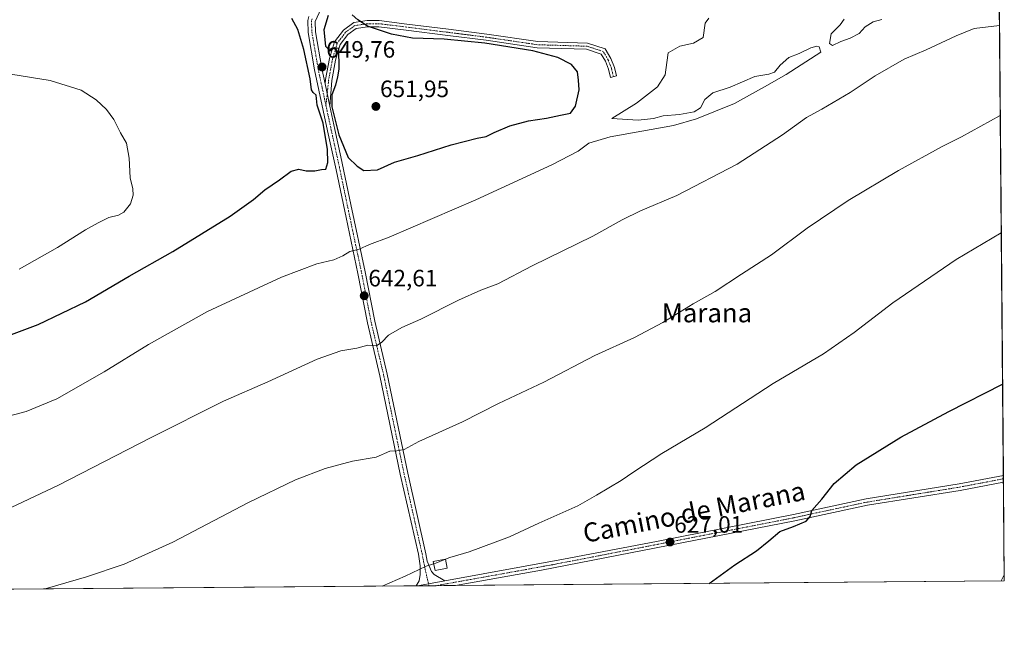
# Model space of a CAD drawing. Units: metres. Extents: x 556357 to 559793, y 4719408 to 4721750.
# Drawn here: x 559376 to 559793, y 4719408 to 4719674 of the extents above; entities that cross this region are included whole.
import ezdxf
from ezdxf.enums import TextEntityAlignment as Align

# ---------------------------------------------------------------- set-up
doc = ezdxf.new("R2010")
doc.units = ezdxf.units.M
doc.header["$MEASUREMENT"] = 0
doc.linetypes.add('TRAZO_Y_PUNTO', pattern=[1, 0.5, -0.25, 0, -0.25])
for name, color, linetype, lineweight in [('Camino', 19, 'Continuous', 0), ('Camino Cxs', 19, 'Continuous', 0), ('Camino eje', 39, 'TRAZO_Y_PUNTO', 13), ('Carátula', 7, 'Continuous', 5), ('Comarca CxS', 133, 'Continuous', 0), ('Comunidad Autónoma CxS', 142, 'Continuous', 0), ('Cultivos herbáceos CxS', 92, 'Continuous', 0), ('Curva de nivel maestra', 36, 'Continuous', 30), ('Curva de nivel normal', 36, 'Continuous', 0), ('Edificación ligera', 1, 'Continuous', 0), ('Edificación ligera Cxs', 1, 'Continuous', 0), ('Municipio CxS', 142, 'Continuous', 0), ('Pista no pavimentada', 254, 'Continuous', 13), ('Pista no pavimentada Cxs', 254, 'Continuous', 0), ('Pista pavimentada eje', 135, 'TRAZO_Y_PUNTO', 0), ('Provincia CxS', 1, 'Continuous', 0), ('Punto de cota en terreno', 7, 'Continuous', 0), ('Rótulo de punto de cota en terreno', 19, 'Continuous', 0), ('Texto cartográfico', 19, 'Continuous', 0)]:
    doc.layers.add(name, color=color, linetype=linetype, lineweight=lineweight)
doc.styles.add('Arial', font='txt', dxfattribs={"height": 0.2})

# ---------------------------------------------------------------- blocks, each defined once
blk = doc.blocks.new('*U153')
at = {"layer": 'Cultivos herbáceos CxS', "color": 92, "linetype": 'Continuous', "lineweight": 0}
blk.add_polyline3d([(559781.75, 4720691.94, 684), (559792.56, 4719436.62, 619.94), (558647.68, 4719427.09, 649.09)], dxfattribs=at)
blk = doc.blocks.new('*U156')
at = {"layer": 'Municipio CxS', "color": 142, "linetype": 'Continuous', "lineweight": 0}
blk.add_polyline3d([(559788.62, 4719894.2, 617.97), (559792.56, 4719436.62, 619.94), (558369.58, 4719424.78, 677.75)], dxfattribs=at)
blk = doc.blocks.new('*U157')
at = {"layer": 'Municipio CxS', "color": 142, "linetype": 'Continuous', "lineweight": 0}
blk.add_polyline3d([(559788.6197, 4719894.2021, 617.9717), (559792.56, 4719436.6201, 619.9384), (558369.5813, 4719424.7802, 677.7492)], dxfattribs=at)
blk = doc.blocks.new('*U166')
at = {"layer": 'Curva de nivel normal', "color": 36, "linetype": 'Continuous', "lineweight": 0}
blk.add_polyline3d([(559387.28, 4719433.25, 635), (559404.73, 4719438.39, 635), (559420.56, 4719443.76, 635), (559441.12, 4719453.06, 635), (559473.19, 4719469.73, 635), (559492.96, 4719479.3, 635), (559505.54, 4719484.08, 635), (559517.13, 4719487.22, 635), (559527.18, 4719488.93, 635), (559532.95, 4719491.38, 635), (559535.82, 4719491.54, 635), (559539, 4719492.2, 635), (559545.15, 4719495.52, 635), (559563.53, 4719503.77, 635), (559578.86, 4719511.54, 635), (559598.02, 4719520.63, 635), (559619.53, 4719531.86, 635), (559636.35, 4719539.38, 635), (559648.32, 4719545.8, 635), (559661.08, 4719553.69, 635), (559670.32, 4719558.89, 635), (559681.5, 4719566.19, 635), (559694.11, 4719574.28, 635), (559709.28, 4719585.62, 635), (559726.52, 4719597.26, 635), (559747.81, 4719610.02, 635), (559766.37, 4719620.1, 635), (559774.47, 4719624.21, 635), (559790.87, 4719633.24, 635)], dxfattribs=at)
blk = doc.blocks.new('*U173')
at = {"layer": 'Curva de nivel normal', "color": 36, "linetype": 'Continuous', "lineweight": 0}
blk.add_polyline3d([(559372.88, 4719467.59, 640), (559392.91, 4719477.06, 640), (559431.69, 4719497.12, 640), (559462.61, 4719512.48, 640), (559481.33, 4719520.74, 640), (559502.22, 4719530.23, 640), (559512.14, 4719533.74, 640), (559518.94, 4719534.99, 640), (559523.54, 4719536.15, 640), (559527.2, 4719535.92, 640), (559529.53, 4719537.41, 640), (559532.31, 4719540.42, 640), (559537.94, 4719543.6, 640), (559545.92, 4719547.17, 640), (559561.92, 4719555.26, 640), (559571.3, 4719559.47, 640), (559578.52, 4719562.14, 640), (559593.07, 4719569.65, 640), (559618.73, 4719582.21, 640), (559631.06, 4719589.06, 640), (559638.84, 4719592.89, 640), (559654.18, 4719599.4, 640), (559679.65, 4719612.67, 640), (559698.76, 4719624.97, 640), (559708.98, 4719632.36, 640), (559715.5, 4719635.82, 640), (559727.47, 4719642.83, 640), (559737.98, 4719649.88, 640), (559750.22, 4719656.91, 640), (559759.48, 4719660.88, 640), (559772.18, 4719666.89, 640), (559779.85, 4719669.9, 640), (559790.54, 4719671.22, 640)], dxfattribs=at)
blk = doc.blocks.new('*U174')
at = {"layer": 'Curva de nivel normal', "color": 36, "linetype": 'Continuous', "lineweight": 0}
for points in [[(559359.9, 4719503.1, 645), (559379.23, 4719508.24, 645), (559392.23, 4719513.52, 645), (559412.22, 4719524.94, 645), (559430.88, 4719536.53, 645), (559455.88, 4719550.43, 645), (559487.06, 4719564.86, 645), (559502, 4719570.54, 645), (559509.18, 4719572.24, 645), (559513.09, 4719573.96, 645), (559515.93, 4719575.77, 645), (559519.93, 4719576.78, 645), (559524.3, 4719578.75, 645), (559532.66, 4719581.83, 645), (559569.17, 4719597.63, 645), (559601.32, 4719612.41, 645), (559612.42, 4719618.1, 645), (559616.92, 4719621.55, 645), (559625.98, 4719624.18, 645), (559652.82, 4719628.95, 645), (559662.52, 4719631.81, 645), (559678.5, 4719638.23, 645), (559691.23, 4719645.23, 645), (559700.41, 4719650.51, 645), (559714.96, 4719660, 645), (559714.38, 4719662.12, 645), (559713.28, 4719662.52, 645), (559710.83, 4719661.7, 645), (559705.83, 4719659.33, 645), (559701.5, 4719657.66, 645), (559697.83, 4719654.51, 645), (559695.5, 4719651.53, 645), (559692.98, 4719650.61, 645), (559687.14, 4719649.6, 645), (559676.76, 4719645.12, 645), (559669.41, 4719642.78, 645), (559666.01, 4719639.94, 645), (559664.12, 4719636.42, 645), (559661.56, 4719634.75, 645), (559655.33, 4719633.6, 645), (559648.37, 4719633.03, 645), (559644.27, 4719631.96, 645), (559637.87, 4719631.16, 645), (559626.75, 4719631.88, 645), (559637.1, 4719638.43, 645), (559645.96, 4719645.31, 645), (559649.3, 4719650.3, 645), (559649.88, 4719655.54, 645), (559650.45, 4719659.69, 645), (559655.47, 4719662.42, 645), (559661.28, 4719663.78, 645), (559665.28, 4719666.14, 645), (559666.14, 4719672.24, 645), (559667.72, 4719674.3, 645)], [(559724.88, 4719673.87, 645), (559723.25, 4719671.54, 645), (559719.4, 4719667.7, 645), (559718.64, 4719663.56, 645), (559719.99, 4719662.69, 645), (559723.49, 4719664.42, 645), (559727.49, 4719665.8, 645), (559731.16, 4719667.85, 645), (559733.82, 4719670.56, 645), (559737.14, 4719672.75, 645), (559740.76, 4719673.66, 645)]]:
    blk.add_polyline3d(points, dxfattribs=at)
blk = doc.blocks.new('*U176')
at = {"layer": 'Curva de nivel normal', "color": 36, "linetype": 'Continuous', "lineweight": 0}
for points in [[(559789.6, 4719780.23, 620), (559751.71, 4719796.36, 620), (559737.66, 4719803.37, 620), (559733.31, 4719807, 620), (559732.7, 4719809.73, 620), (559732.75, 4719812.94, 620), (559729.89, 4719819, 620), (559727.3, 4719822.54, 620), (559723.75, 4719837.16, 620), (559723.86, 4719849.65, 620), (559724.22, 4719854.46, 620), (559724.24, 4719854.76, 620), (559724.1, 4719859.31, 620), (559723.56, 4719861.89, 620), (559723.66, 4719864.03, 620), (559723.46, 4719865.8, 620), (559724.03, 4719869.04, 620), (559723.9, 4719873.6, 620), (559723.41, 4719877.2, 620), (559723.38, 4719884.36, 620), (559723.62, 4719888.12, 620), (559723.54, 4719892.82, 620), (559724.96, 4719901.49, 620), (559726.89, 4719909.49, 620), (559727.74, 4719915.82, 620), (559728.8, 4719921.07, 620), (559727.5, 4719923.81, 620), (559727.91, 4719926.97, 620), (559729.4, 4719929.96, 620), (559737.59, 4719942.71, 620), (559739.79, 4719947.6, 620), (559739.11, 4719949.33, 620), (559738.64, 4719951.62, 620), (559736.82, 4719954.81, 620), (559735.44, 4719957.43, 620), (559734.41, 4719958.73, 620), (559733.68, 4719960, 620), (559731.86, 4719961.18, 620), (559728.61, 4719963.93, 620), (559726.82, 4719965.14, 620), (559725.83, 4719966.48, 620), (559723.43, 4719967.42, 620), (559722.32, 4719968.64, 620), (559721.04, 4719969.18, 620), (559720.78, 4719969.85, 620), (559722.62, 4719970.44, 620), (559725.52, 4719968.84, 620), (559732.42, 4719965.81, 620), (559739.91, 4719960.85, 620), (559742.9, 4719959.14, 620), (559744.66, 4719957.8, 620), (559747.72, 4719956.84, 620), (559752.06, 4719958.12, 620), (559756.96, 4719958.95, 620), (559762.48, 4719957.47, 620), (559770.09, 4719952.75, 620), (559788.27, 4719935.34, 620)], [(559791.25, 4719436.61, 620), (559792.54, 4719439.27, 620)]]:
    blk.add_polyline3d(points, dxfattribs=at)
blk = doc.blocks.new('*U191')
at = {"layer": 'Curva de nivel normal', "color": 36, "linetype": 'Continuous', "lineweight": 0}
for points in [[(559787.39, 4720036.82, 630), (559767.22, 4720051.14, 630), (559758.09, 4720059.92, 630), (559750.42, 4720066.05, 630), (559741.88, 4720073.98, 630), (559728.22, 4720086.94, 630), (559718.22, 4720098.28, 630), (559710.65, 4720105.16, 630), (559696.74, 4720114.48, 630), (559679.63, 4720126.96, 630), (559667.96, 4720133.58, 630), (559659.84, 4720135.6, 630), (559653.18, 4720137.7, 630), (559646.51, 4720139.45, 630), (559641.84, 4720139.18, 630), (559632.59, 4720135.95, 630), (559626.51, 4720132.74, 630), (559623.72, 4720131.76, 630), (559622.33, 4720132.94, 630), (559621.31, 4720135.18, 630), (559619.19, 4720134.08, 630), (559615.5, 4720133.37, 630), (559611.43, 4720133.45, 630), (559605.83, 4720131.95, 630), (559594.61, 4720126.57, 630), (559584.44, 4720121.18, 630), (559567.16, 4720114, 630), (559544.72, 4720107.65, 630), (559533.33, 4720103.33, 630), (559526.32, 4720098.45, 630), (559523.82, 4720095.11, 630), (559522.29, 4720089.72, 630), (559521.39, 4720083.19, 630), (559521.6, 4720075.64, 630), (559522.44, 4720068.43, 630), (559522.12, 4720060.36, 630), (559520.99, 4720059.24, 630), (559517.87, 4720059.09, 630), (559515.54, 4720059.57, 630), (559513.41, 4720059.28, 630), (559511.69, 4720057.77, 630), (559513.42, 4720056.24, 630), (559516.04, 4720055.2, 630), (559518.45, 4720052.64, 630), (559519.37, 4720050.16, 630), (559519.93, 4720039.07, 630), (559520.04, 4720029.54, 630), (559518.14, 4720017.31, 630), (559516.19, 4720010.22, 630), (559516.18, 4720006.41, 630), (559517.81, 4720002.74, 630), (559521.78, 4719996.71, 630), (559525.09, 4719991.36, 630), (559528.94, 4719987.16, 630), (559533.63, 4719983.72, 630), (559537.35, 4719980.25, 630), (559539.13, 4719977.07, 630), (559541.08, 4719974.03, 630), (559542.13, 4719971.41, 630), (559545.61, 4719967.22, 630), (559552.92, 4719961.2, 630), (559565.75, 4719951.91, 630), (559577.9, 4719942.54, 630), (559585.85, 4719936.77, 630), (559599.76, 4719925.8, 630), (559608.74, 4719917.56, 630), (559614.98, 4719909.29, 630), (559619.82, 4719899.77, 630), (559623.18, 4719889.8, 630), (559625.24, 4719879.06, 630), (559626.88, 4719864.8, 630), (559628.21, 4719854.46, 630), (559629.06, 4719847.86, 630), (559629.58, 4719836.3, 630), (559629.06, 4719821.64, 630), (559628.41, 4719811.46, 630), (559628.12, 4719799.78, 630), (559625.63, 4719789.93, 630), (559624.11, 4719782.65, 630), (559624.34, 4719778.98, 630), (559624.13, 4719776.47, 630), (559623.32, 4719773.77, 630), (559623.78, 4719772.56, 630), (559625.54, 4719771.66, 630), (559627.94, 4719768.28, 630), (559632.4, 4719759.74, 630), (559638.07, 4719754.12, 630), (559644.87, 4719750.57, 630), (559650.63, 4719748.78, 630), (559661.05, 4719746.58, 630), (559679.48, 4719744.19, 630), (559710.21, 4719741.94, 630), (559735.53, 4719738.35, 630), (559769.07, 4719730.48, 630), (559783.99, 4719725.11, 630), (559790.11, 4719721.71, 630)], [(559791.29, 4719583.57, 630), (559772.22, 4719572.4, 630), (559745.43, 4719554.08, 630), (559729.16, 4719541.6, 630), (559716.1, 4719532.56, 630), (559694.93, 4719519.95, 630), (559666.12, 4719501.3, 630), (559647.84, 4719490.39, 630), (559636, 4719482.76, 630), (559630.62, 4719479.03, 630), (559620.29, 4719472.85, 630), (559612.34, 4719468.4, 630), (559595.9, 4719461.04, 630), (559583.39, 4719455.26, 630), (559566.41, 4719448.97, 630), (559558.2, 4719446.49, 630), (559556.36, 4719445.76, 630)]]:
    blk.add_polyline3d(points, dxfattribs=at)
blk = doc.blocks.new('*U203')
at = {"layer": 'Curva de nivel maestra', "color": 36, "linetype": 'Continuous', "lineweight": 30}
for points in [[(559789.88, 4719747.41, 625), (559741.92, 4719763.62, 625), (559722.02, 4719768.84, 625), (559708, 4719770.86, 625), (559695.27, 4719774.19, 625), (559684.04, 4719779.64, 625), (559677.72, 4719784.78, 625), (559673.56, 4719790.04, 625), (559669.72, 4719796.72, 625), (559666.21, 4719806.86, 625), (559665.5, 4719819.83, 625), (559664.87, 4719825.84, 625), (559664.44, 4719831.52, 625), (559666.77, 4719842.1, 625), (559667.11, 4719847.4, 625), (559668.87, 4719853.72, 625), (559674.33, 4719865.6, 625), (559675.98, 4719870.63, 625), (559675.24, 4719874.8, 625), (559671.83, 4719881.16, 625), (559669.31, 4719889.72, 625), (559668.6, 4719903.82, 625), (559668.84, 4719912.22, 625), (559669.65, 4719919.41, 625), (559669.24, 4719923.76, 625), (559667.15, 4719926.76, 625), (559665.84, 4719928.46, 625), (559663.82, 4719929.7, 625), (559662.62, 4719930.9, 625), (559661.73, 4719932.04, 625), (559662.12, 4719934.76, 625), (559661.6, 4719938.11, 625), (559659.91, 4719942.06, 625), (559653.32, 4719950.66, 625), (559635.67, 4719970.25, 625), (559626.85, 4719979.64, 625), (559621.9, 4719986.35, 625), (559620.14, 4719990.38, 625), (559617.12, 4719997.76, 625), (559612.3, 4720011.66, 625), (559610.97, 4720019.1, 625), (559611.56, 4720021.96, 625), (559613.54, 4720024.52, 625), (559616.42, 4720025.53, 625), (559616.06, 4720024.47, 625), (559617.33, 4720026.47, 625), (559618.58, 4720031.8, 625), (559620.48, 4720037.46, 625), (559624.58, 4720042.79, 625), (559634.67, 4720050.46, 625), (559642.45, 4720054.48, 625), (559650.56, 4720059.21, 625), (559656.51, 4720061.34, 625), (559665.51, 4720061.25, 625), (559675.5, 4720062.02, 625), (559684.8, 4720063.56, 625), (559691.35, 4720063.34, 625), (559697.81, 4720061.44, 625), (559707.7, 4720055.99, 625), (559724.73, 4720043.37, 625), (559736.84, 4720033.38, 625), (559744.21, 4720028.3, 625), (559754.93, 4720020.25, 625), (559769.79, 4720009.64, 625), (559776.12, 4720003.44, 625), (559777.34, 4720000, 625), (559777.46, 4719997.62, 625), (559780, 4719995.86, 625), (559787.76, 4719993.87, 625)], [(559667.79, 4719435.58, 625), (559678.7, 4719443.42, 625), (559687.83, 4719449.31, 625), (559693.12, 4719453.63, 625), (559697.66, 4719457.48, 625), (559703.48, 4719459.62, 625), (559708.78, 4719461.84, 625), (559710.46, 4719463.91, 625), (559711.21, 4719466.39, 625), (559715.42, 4719471.16, 625), (559720.67, 4719477.82, 625), (559729.95, 4719485.64, 625), (559748.82, 4719497.34, 625), (559769.1, 4719508.23, 625), (559791.84, 4719519.67, 625)]]:
    blk.add_polyline3d(points, dxfattribs=at)
blk = doc.blocks.new('5PATER')
at = {"layer": 'Carátula', "linetype": 'Continuous', "lineweight": 5}
h = blk.add_hatch(color=250, dxfattribs=at)
edge = h.paths.add_edge_path()
edge.add_ellipse((0, 0.01), major_axis=(-1.33, -1.34), ratio=0.999422, start_angle=0, end_angle=360)

msp = doc.modelspace()

# ---------------------------------------------------------------- linework, layer by layer
at = {"layer": 'Camino', "color": 19, "linetype": 'Continuous', "lineweight": 0}
for points in [[(559505.55, 4719646.51, 649.78), (559505.74, 4719648.33, 649.74), (559507.35, 4719657.19, 649.83), (559509.5, 4719664.31, 650.15), (559513.25, 4719669.25, 650.26), (559517.64, 4719672.41, 650.06), (559523.28, 4719673.26, 649.83), (559528.38, 4719673.26, 649.67), (559540.05, 4719671.82, 649.58), (559557.68, 4719669.6, 649.64), (559573.88, 4719667.53, 649.7), (559595.41, 4719664.37, 649.63), (559616.47, 4719663.73, 649.33), (559623.94, 4719661.3, 649.12), (559626.31, 4719657.29, 649.09), (559627.81, 4719653.45, 649.01), (559628.63, 4719649.87, 648.89), (559626.09, 4719649.29, 648.99), (559625.32, 4719652.69, 649.09), (559623.97, 4719656.15, 649.18), (559622.21, 4719659.13, 649.26), (559616.02, 4719661.14, 649.44), (559595.18, 4719661.77, 649.8), (559573.53, 4719664.96, 649.83), (559557.35, 4719667.02, 649.76), (559539.73, 4719669.24, 649.68), (559528.22, 4719670.66, 649.84), (559523.48, 4719670.66, 649.97), (559518.65, 4719669.93, 650.14), (559515.09, 4719667.37, 650.28), (559511.86, 4719663.11, 650.05), (559509.88, 4719656.57, 649.91), (559508.32, 4719647.96, 649.92), (559507.56, 4719637.09, 650.12)], [(559507.56, 4719637.09, 650.12), (559505.55, 4719646.51, 649.78)]]:
    msp.add_polyline3d(points, dxfattribs=at)
at = {"layer": 'Camino Cxs', "color": 19, "linetype": 'Continuous', "lineweight": 0}
msp.add_polyline3d([(559507.56, 4719637.09, 650.12), (559505.55, 4719646.51, 649.78), (559505.74, 4719648.33, 649.74), (559507.35, 4719657.19, 649.83), (559509.5, 4719664.31, 650.15), (559513.25, 4719669.25, 650.26), (559517.64, 4719672.41, 650.06), (559523.28, 4719673.26, 649.83), (559528.38, 4719673.26, 649.67), (559540.05, 4719671.82, 649.58), (559557.68, 4719669.6, 649.64), (559573.88, 4719667.53, 649.7), (559595.41, 4719664.37, 649.63), (559616.47, 4719663.73, 649.33), (559623.94, 4719661.3, 649.12), (559626.31, 4719657.29, 649.09), (559627.81, 4719653.45, 649.01), (559628.63, 4719649.87, 648.89), (559626.09, 4719649.29, 648.99), (559625.32, 4719652.69, 649.09), (559623.97, 4719656.15, 649.18), (559622.21, 4719659.13, 649.26), (559616.02, 4719661.14, 649.44), (559595.18, 4719661.77, 649.8), (559573.53, 4719664.96, 649.83), (559557.35, 4719667.02, 649.76), (559539.73, 4719669.24, 649.68), (559528.22, 4719670.66, 649.84), (559523.48, 4719670.66, 649.97), (559518.65, 4719669.93, 650.14), (559515.09, 4719667.37, 650.28), (559511.86, 4719663.11, 650.05), (559509.88, 4719656.57, 649.91), (559508.32, 4719647.96, 649.92), (559507.56, 4719637.09, 650.12)], close=True, dxfattribs=at)
at = {"layer": 'Camino eje', "color": 39, "linetype": 'TRAZO_Y_PUNTO', "lineweight": 13}
msp.add_polyline3d([(559627.36, 4719649.58, 648.94), (559626.57, 4719653.07, 649.05), (559625.14, 4719656.72, 649.13), (559623.08, 4719660.21, 649.19), (559616.25, 4719662.44, 649.37), (559595.29, 4719663.07, 649.67), (559573.7, 4719666.25, 649.76), (559557.51, 4719668.31, 649.64), (559539.89, 4719670.53, 649.63), (559528.3, 4719671.96, 649.76), (559523.38, 4719671.96, 649.9), (559518.14, 4719671.17, 650.1), (559514.17, 4719668.31, 650.27), (559510.68, 4719663.71, 650.06), (559508.62, 4719656.88, 649.87), (559507.03, 4719648.15, 649.79), (559505.9, 4719637.38, 649.85)], dxfattribs=at)
at = {"layer": 'Comarca CxS', "color": 133, "linetype": 'Continuous', "lineweight": 0}
msp.add_polyline3d([(559792.56, 4719436.62, 619.94), (556375.68, 4719408.19, 810.16), (556356.88, 4721721.46, 962.02), (559772.64, 4721749.92, 843.56), (559792.56, 4719436.62, 619.94)], close=True, dxfattribs=at)
msp.add_polyline3d([(559792.56, 4719436.62, 619.94), (556375.68, 4719408.19, 810.16), (556356.88, 4721721.46, 962.02), (559772.64, 4721749.92, 843.56), (559792.56, 4719436.62, 619.94)], close=True, dxfattribs=at)
at = {"layer": 'Comunidad Autónoma CxS', "color": 142, "linetype": 'Continuous', "lineweight": 0}
msp.add_polyline3d([(559792.56, 4719436.62, 619.94), (556375.68, 4719408.19, 810.16), (556356.88, 4721721.46, 962.02), (556543.53, 4721723.02, 900.8), (557659.62, 4721732.31, 871.66), (559760.3, 4721749.82, 848.05), (559772.64, 4721749.92, 843.56), (559772.77, 4721734.4, 849.93), (559788.62, 4719894.2, 617.97), (559792.56, 4719436.62, 619.94)], close=True, dxfattribs=at)
msp.add_polyline3d([(559792.56, 4719436.62, 619.94), (556375.68, 4719408.19, 810.16), (556356.88, 4721721.46, 962.02), (556543.53, 4721723.02, 900.8), (557659.62, 4721732.31, 871.66), (559760.3, 4721749.82, 848.05), (559772.64, 4721749.92, 843.56), (559772.77, 4721734.4, 849.93), (559788.62, 4719894.2, 617.97), (559792.56, 4719436.62, 619.94)], close=True, dxfattribs=at)
at = {"layer": 'Cultivos herbáceos CxS', "color": 92, "linetype": 'Continuous', "lineweight": 0}
msp.add_polyline3d([(559781.75, 4720691.94, 684), (559785.37, 4720271.71, 634.35), (559785.38, 4720270.07, 634.25), (559785.4, 4720268.43, 634.14), (559786.54, 4720135.32, 637.34), (559786.56, 4720133.45, 637.23), (559786.58, 4720131.57, 637.12), (559787.62, 4720010.3, 626.68), (559787.64, 4720008.09, 626.57), (559787.66, 4720005.89, 626.36), (559788.68, 4719887.71, 617.57), (559792.18, 4719481.19, 621.98), (559792.19, 4719479.8, 621.97), (559792.2, 4719478.4, 621.94), (559792.56, 4719436.62, 619.94), (559560.7, 4719434.69, 628.93), (559552.3, 4719434.62, 629.31), (559549.44, 4719434.6, 629.4), (559544.51, 4719434.56, 629.52), (559544.07, 4719434.55, 629.53), (559014.31, 4719430.15, 637.71)], dxfattribs=at)
at = {"layer": 'Curva de nivel maestra', "color": 36, "linetype": 'Continuous', "lineweight": 30}
for points in [[(559353.26, 4719533.35, 650), (559384.23, 4719544.95, 650), (559404.23, 4719554.55, 650), (559422.72, 4719565.35, 650), (559441.18, 4719575.8, 650), (559465.37, 4719590.7, 650), (559475.22, 4719597.66, 650), (559480.06, 4719601.86, 650), (559486.26, 4719605.96, 650), (559491.2, 4719609.69, 650), (559494.44, 4719610.53, 650), (559497.54, 4719609.88, 650), (559501.15, 4719609.82, 650), (559504.05, 4719610.33, 650), (559505.81, 4719610.56, 650), (559506.69, 4719613.3, 650), (559506.48, 4719618.82, 650), (559504.65, 4719629.99, 650), (559502.22, 4719637.56, 650), (559501.8, 4719641.8, 650), (559500.49, 4719642.83, 650), (559499.73, 4719644.06, 650), (559499.27, 4719648.6, 650), (559496.54, 4719661.12, 650), (559494.04, 4719669.46, 650), (559491.41, 4719674.14, 650)], [(559506.78, 4719675.37, 650), (559505.04, 4719669.42, 650), (559505.7, 4719662.42, 650), (559507.54, 4719660.51, 650), (559509.56, 4719661.89, 650), (559511.2, 4719661.62, 650), (559511.3, 4719652.78, 650), (559510.71, 4719649.54, 650), (559509.93, 4719645.93, 650), (559508.34, 4719641.89, 650), (559508.34, 4719636.8, 650), (559511.33, 4719624.98, 650), (559515.33, 4719615.48, 650), (559519.13, 4719611.84, 650), (559521.96, 4719609.92, 650)], [(559521.96, 4719609.92, 650), (559527.65, 4719610.24, 650), (559534.9, 4719613.46, 650), (559544.71, 4719616.34, 650), (559558.86, 4719620.86, 650), (559569.86, 4719623.64, 650), (559573.65, 4719624.26, 650), (559577, 4719626.07, 650), (559583.64, 4719628.87, 650), (559591.52, 4719630.98, 650), (559599.14, 4719632.07, 650), (559605.07, 4719633.38, 650), (559609.3, 4719634.17, 650), (559611.33, 4719637.1, 650), (559612.95, 4719644.09, 650), (559612.67, 4719648.09, 650), (559612.14, 4719651.66, 650), (559609.63, 4719654.68, 650), (559603.89, 4719657.74, 650), (559593.32, 4719660.54, 650), (559573.03, 4719663.68, 650), (559555.82, 4719665.41, 650), (559542.48, 4719665.8, 650), (559533.58, 4719667.47, 650), (559523.38, 4719670.92, 650), (559519.34, 4719673.56, 650), (559516.91, 4719675.68, 650)]]:
    msp.add_polyline3d(points, dxfattribs=at)
at = {"layer": 'Curva de nivel normal', "color": 36, "linetype": 'Continuous', "lineweight": 0}
for points in [[(559376.29, 4719568.35, 655), (559392.44, 4719577.45, 655), (559404.28, 4719584.97, 655), (559409.67, 4719587.84, 655), (559414.19, 4719590.14, 655), (559418.21, 4719591.12, 655), (559420.47, 4719592.42, 655), (559423.28, 4719595.88, 655), (559424.45, 4719599.55, 655), (559424.24, 4719602.21, 655), (559423.16, 4719606.88, 655), (559422.74, 4719615.21, 655), (559421.57, 4719621.47, 655), (559419.08, 4719625.91, 655), (559416.2, 4719631.44, 655), (559413.11, 4719635.77, 655), (559408.75, 4719639.83, 655), (559402.42, 4719643.84, 655), (559389.38, 4719647.97, 655), (559369.16, 4719651.24, 655)], [(559556.36, 4719445.76, 630), (559552.36, 4719444.16, 630), (559551.41, 4719443.87, 630)], [(559551.41, 4719443.87, 630), (559548.26, 4719442.92, 630), (559539.42, 4719438.61, 630), (559529.68, 4719434.43, 630)]]:
    msp.add_polyline3d(points, dxfattribs=at)
at = {"layer": 'Edificación ligera', "color": 1, "linetype": 'Continuous', "lineweight": 0}
msp.add_polyline3d([(559557.12, 4719442, 629.75), (559551.98, 4719440.98, 629.66), (559551.23, 4719444.8, 630.13), (559556.35, 4719445.83, 630.11), (559557.12, 4719442, 629.75)], dxfattribs=at)
at = {"layer": 'Edificación ligera Cxs', "color": 1, "linetype": 'Continuous', "lineweight": 0}
msp.add_polyline3d([(559557.12, 4719442, 629.75), (559551.98, 4719440.98, 629.66), (559551.23, 4719444.8, 630.13), (559556.35, 4719445.83, 630.11), (559557.12, 4719442, 629.75)], close=True, dxfattribs=at)
at = {"layer": 'Pista no pavimentada', "color": 254, "linetype": 'Continuous', "lineweight": 13}
for points in [[(559504.65, 4719680.27, 647.94), (559501.37, 4719672.9, 648.51), (559501.5, 4719668.55, 648.9), (559504.15, 4719653.08, 649.73), (559505.55, 4719646.51, 649.78)], [(559544.07, 4719434.55, 629.53), (559544.48, 4719435.29, 629.55), (559545.27, 4719436.73, 629.59), (559545.75, 4719439.37, 629.72), (559545.71, 4719442.97, 629.99), (559544.95, 4719447.89, 630.52), (559537.31, 4719481.77, 633.78), (559528.72, 4719523.31, 638.37), (559523.43, 4719545.61, 641.01), (559519.39, 4719566.49, 643.75), (559514.39, 4719590.09, 646.63), (559510.21, 4719610.22, 648.64), (559506.6, 4719626.66, 649.64), (559501.07, 4719652.44, 649.78), (559498.35, 4719668.25, 648.89), (559498.21, 4719673.33, 648.54), (559498.68, 4719674.93, 648.44)], [(559507.56, 4719637.09, 650.12), (559505.55, 4719646.51, 649.78)], [(559507.56, 4719637.09, 650.12), (559509.67, 4719627.33, 649.94), (559512.23, 4719615.73, 649.12), (559516.47, 4719595.6, 647.16), (559522.48, 4719567.12, 643.68), (559526.51, 4719546.27, 641.1), (559531.8, 4719523.99, 638.45), (559540.46, 4719482.11, 633.84), (559548.12, 4719448.15, 630.42), (559548.6, 4719444.94, 630.08), (559550.47, 4719440.65, 629.68), (559551.59, 4719439.29, 629.54), (559556.14, 4719436.66, 629.27)], [(559556.14, 4719436.66, 629.27), (559606.26, 4719445.77, 628.36), (559645.52, 4719453.32, 627.13), (559703.45, 4719464.69, 625.29), (559734.25, 4719471.26, 624.04), (559773.44, 4719477.58, 622.55), (559792.18, 4719481.19, 621.98)], [(559792.2, 4719478.4, 621.94), (559773.91, 4719474.89, 622.49), (559734.75, 4719468.57, 623.98), (559703.99, 4719462.01, 625.07), (559596.94, 4719441.21, 628.24), (559560.7, 4719434.69, 628.93)], [(559792.18, 4719481.19, 621.98), (559792.2, 4719478.4, 621.94)], [(559544.51, 4719434.56, 629.52), (559549.25, 4719435.39, 629.44), (559556.14, 4719436.66, 629.27)], [(559544.51, 4719434.56, 629.52), (559549.25, 4719435.39, 629.44), (559556.14, 4719436.66, 629.27)], [(559544.51, 4719434.56, 629.52), (559544.07, 4719434.55, 629.53)], [(559560.7, 4719434.69, 628.93), (559544.51, 4719434.56, 629.52)]]:
    msp.add_polyline3d(points, dxfattribs=at)
at = {"layer": 'Pista no pavimentada Cxs', "color": 254, "linetype": 'Continuous', "lineweight": 0}
msp.add_polyline3d([(559504.65, 4719680.27, 647.94), (559501.37, 4719672.9, 648.51), (559501.5, 4719668.55, 648.9), (559504.15, 4719653.08, 649.73), (559505.55, 4719646.51, 649.78), (559505.55, 4719646.51, 649.78), (559507.56, 4719637.09, 650.12), (559509.67, 4719627.33, 649.94), (559512.23, 4719615.73, 649.12), (559516.47, 4719595.6, 647.16), (559522.48, 4719567.12, 643.68), (559526.51, 4719546.27, 641.1), (559531.8, 4719523.99, 638.45), (559540.46, 4719482.11, 633.84), (559548.12, 4719448.15, 630.42), (559548.6, 4719444.94, 630.08), (559550.47, 4719440.65, 629.68), (559551.59, 4719439.29, 629.54), (559556.14, 4719436.66, 629.27), (559549.25, 4719435.39, 629.44), (559544.51, 4719434.56, 629.52), (559544.07, 4719434.55, 629.53), (559544.48, 4719435.29, 629.55), (559545.27, 4719436.73, 629.59), (559545.75, 4719439.37, 629.72), (559545.71, 4719442.97, 629.99), (559544.95, 4719447.89, 630.52), (559537.31, 4719481.77, 633.78), (559528.72, 4719523.31, 638.37), (559523.43, 4719545.61, 641.01), (559519.39, 4719566.49, 643.75), (559514.39, 4719590.09, 646.63), (559510.21, 4719610.22, 648.64), (559506.6, 4719626.66, 649.64), (559501.07, 4719652.44, 649.78), (559498.35, 4719668.25, 648.89), (559498.21, 4719673.33, 648.54), (559498.68, 4719674.93, 648.44)], dxfattribs=at)
msp.add_polyline3d([(559544.51, 4719434.56, 629.52), (559549.25, 4719435.39, 629.44), (559556.14, 4719436.66, 629.27), (559606.26, 4719445.77, 628.36), (559645.52, 4719453.32, 627.13), (559703.45, 4719464.69, 625.29), (559734.25, 4719471.26, 624.04), (559773.44, 4719477.58, 622.55), (559792.18, 4719481.19, 621.98), (559792.2, 4719478.4, 621.94), (559773.91, 4719474.89, 622.49), (559734.75, 4719468.57, 623.98), (559703.99, 4719462.01, 625.07), (559596.94, 4719441.21, 628.24), (559560.7, 4719434.69, 628.93), (559544.51, 4719434.56, 629.52)], close=True, dxfattribs=at)
at = {"layer": 'Pista pavimentada eje', "color": 135, "linetype": 'TRAZO_Y_PUNTO', "lineweight": 0}
for points in [[(559500.07, 4719674.02, 648.45), (559499.79, 4719673.12, 648.52), (559499.86, 4719670.58, 648.72), (559499.93, 4719668.4, 648.89), (559501.29, 4719660.5, 649.41), (559502.61, 4719652.76, 649.71), (559504.32, 4719644.77, 649.82), (559505.9, 4719637.38, 649.85)], [(559505.9, 4719637.38, 649.85), (559507.08, 4719631.88, 649.84), (559508.14, 4719627, 649.78), (559509.42, 4719621.2, 649.42), (559511.22, 4719612.98, 648.73), (559513.34, 4719602.91, 647.86), (559515.43, 4719592.85, 646.9), (559518.44, 4719578.61, 645.17), (559520.94, 4719566.81, 643.75), (559522.95, 4719556.38, 642.31), (559524.97, 4719545.94, 641.06), (559527.62, 4719534.79, 639.69), (559530.26, 4719523.65, 638.43), (559538.89, 4719481.94, 633.81), (559546.54, 4719448.02, 630.46), (559547.83, 4719441.47, 629.81), (559549.44, 4719434.6, 629.4)], [(559792.19, 4719479.79, 621.97), (559782.82, 4719477.99, 622.22), (559773.68, 4719476.24, 622.52), (559754.1, 4719473.08, 623.26), (559734.5, 4719469.92, 624.01), (559703.72, 4719463.35, 625.2), (559674.76, 4719457.67, 626.16), (559621.23, 4719447.27, 627.77), (559601.6, 4719443.49, 628.35), (559586.88, 4719440.82, 628.64), (559568.76, 4719437.56, 628.9), (559552.3, 4719434.62, 629.31)]]:
    msp.add_polyline3d(points, dxfattribs=at)
at = {"layer": 'Provincia CxS', "color": 1, "linetype": 'Continuous', "lineweight": 0}
msp.add_polyline3d([(559792.56, 4719436.62, 619.94), (556375.68, 4719408.19, 810.16), (556366.35, 4720556.43, 784.76), (556356.88, 4721721.46, 962.02), (556543.53, 4721723.02, 900.8), (559772.64, 4721749.92, 843.56), (559792.56, 4719436.62, 619.94)], close=True, dxfattribs=at)
msp.add_polyline3d([(559792.56, 4719436.62, 619.94), (556375.68, 4719408.19, 810.16), (556366.35, 4720556.43, 784.76), (556356.88, 4721721.46, 962.02), (556543.53, 4721723.02, 900.8), (559772.64, 4721749.92, 843.56), (559792.56, 4719436.62, 619.94)], close=True, dxfattribs=at)

# ---------------------------------------------------------------- block references
at = {"layer": 'Cultivos herbáceos CxS', "color": 92, "linetype": 'Continuous', "lineweight": 0}
msp.add_blockref('*U153', (0, 0), dxfattribs=at)
at = {"layer": 'Curva de nivel maestra', "color": 36, "linetype": 'Continuous', "lineweight": 30}
msp.add_blockref('*U203', (0, 0), dxfattribs=at)
at = {"layer": 'Curva de nivel normal', "color": 36, "linetype": 'Continuous', "lineweight": 0}
for name in ['*U174', '*U173', '*U166', '*U191', '*U176']:
    msp.add_blockref(name, (0, 0), dxfattribs=at)
at = {"layer": 'Municipio CxS', "color": 142, "linetype": 'Continuous', "lineweight": 0}
for name in ['*U156', '*U157']:
    msp.add_blockref(name, (0, 0), dxfattribs=at)
at = {"layer": 'Punto de cota en terreno', "linetype": 'Continuous', "lineweight": 0}
for p in [(559504.25, 4719653.66, 649.76), (559527, 4719637, 651.95), (559522.06, 4719557.06, 642.61), (559651.32, 4719453.05, 627.01)]:
    msp.add_blockref('5PATER', p, dxfattribs=at)

# ---------------------------------------------------------------- texts
at = {"layer": 'Rótulo de punto de cota en terreno', "color": 19, "linetype": 'Continuous', "lineweight": 0, "style": 'Arial'}
for s, p in [('649,76', (559506.01, 4719655.42)), ('651,95', (559528.76, 4719638.76)), ('642,61', (559523.82, 4719558.82)), ('627,01', (559653.08, 4719454.81))]:
    msp.add_text(s, height=7, dxfattribs=at).set_placement(p, align=Align.BOTTOM_LEFT)
at = {"layer": 'Texto cartográfico', "color": 19, "linetype": 'Continuous', "lineweight": 0, "style": 'Arial'}
msp.add_text('Marana', height=8, dxfattribs=at).set_placement((559666.93, 4719549.85), align=Align.MIDDLE_CENTER)
msp.add_text('Camino de Marana', height=8, rotation=11.0807, dxfattribs=at).set_placement((559661.43, 4719465.75), align=Align.MIDDLE_CENTER)

doc.saveas('drawing.dxf')
